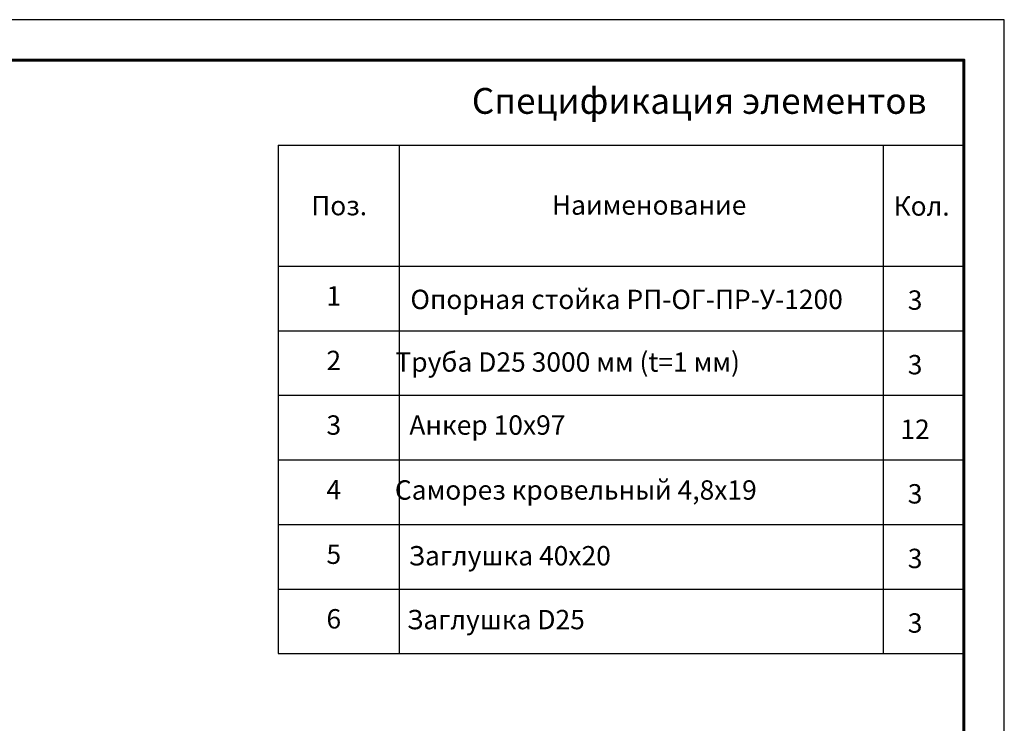
# Model space of a CAD drawing. Units: millimetres. Extents: x 22254 to 29679, y 33362 to 38612.
# Drawn here: x 26628 to 29679, y 36433 to 38612 of the extents above; entities that cross this region are included whole.
import ezdxf
from ezdxf.enums import TextEntityAlignment as Align

# ---------------------------------------------------------------- set-up
doc = ezdxf.new("R2010")
doc.units = ezdxf.units.MM
doc.layers.add('20', color=7, linetype='Continuous', lineweight=20)
doc.layers.add('СПДС_20', color=7, linetype='Continuous')
doc.styles.add('spds0.8', font='SPDS.shx', dxfattribs={"width": 0.8, "oblique": 10})
doc.styles.add('ГОСТ 2.304', font='CS_Gost2304.shx')

msp = doc.modelspace()

# ---------------------------------------------------------------- linework, layer by layer
at = {"layer": '20', "linetype": 'Continuous', "lineweight": 30, "ltscale": 15}
for p, q in [((27428.6, 38223.9), (27428.6, 36648.9)), ((27428.6, 38223.9), (29553.6, 38223.9)), ((27803.6, 38223.9), (27803.6, 36648.9)), ((29303.6, 38223.9), (29303.6, 36648.9)), ((29303.6, 38223.9), (29303.6, 36648.9)), ((29553.6, 38211.5), (29553.6, 37636.5)), ((27428.6, 37848.9), (29553.6, 37848.9)), ((27428.6, 37648.9), (29553.6, 37648.9)), ((27428.6, 37448.9), (29553.6, 37448.9)), ((27428.6, 37248.9), (29553.6, 37248.9)), ((27428.6, 37048.9), (29553.6, 37048.9)), ((27428.6, 36848.9), (29553.6, 36848.9)), ((27428.6, 36648.9), (29553.6, 36648.9))]:
    msp.add_line(p, q, dxfattribs=at)
at = {"layer": 'СПДС_20', "linetype": 'Continuous', "lineweight": 60, "ltscale": 100}
for p, q in [((29553.6, 38486.9), (29303.6, 38486.9)), ((29553.6, 38311.9), (29553.6, 38486.9))]:
    msp.add_line(p, q, dxfattribs=at)
at = {"layer": 'СПДС_20', "linetype": 'Continuous', "lineweight": 25, "ltscale": 33.333333}
msp.add_lwpolyline([(22253.6, 33361.9), (29678.6, 33361.9), (29678.6, 38611.9), (22253.6, 38611.9), (22253.6, 33361.9)], dxfattribs=at)
at = {"layer": 'СПДС_20', "linetype": 'Continuous', "lineweight": 60, "ltscale": 33.333333}
msp.add_lwpolyline([(22753.6, 33486.9), (29553.6, 33486.9), (29553.6, 38486.9), (22753.6, 38486.9), (22753.6, 33486.9)], dxfattribs=at)

# ---------------------------------------------------------------- texts
at = {"insert": (28028.7, 38400.5), "char_height": 80, "width": 1955.241, "attachment_point": 1, "style": 'spds0.8'}
msp.add_mtext('Спецификация элементов', dxfattribs=at)
at = {"layer": '20', "linetype": 'Continuous', "ltscale": 15, "style": 'ГОСТ 2.304', "oblique": 15}
for s, p in [('Поз.', (27617.6, 38036.2)), ('Наименование', (28578, 38037.9)), ('Кол.', (29422.3, 38035.1)), ('1', (27601, 37756.7)), (' Опорная стойка РП-ОГ-ПР-У-1200 ', (28508.3, 37745.8)), ('3', (29402.1, 37743.7)), ('2', (27601, 37556.7)), ('Труба D25 3000 мм (t=1 мм)', (28325.7, 37551.9)), ('3', (29402.1, 37543.7)), ('3', (27601, 37356.7)), ('Анкер 10х97', (28076.9, 37356.7)), ('12', (29402.1, 37343.7)), ('Саморез кровельный 4,8х19', (28350.9, 37155.6)), ('4', (27601, 37156.7)), ('3', (29402.1, 37143.7)), ('5', (27601, 36956.7)), ('Заглушка 40х20', (28146.2, 36952)), ('3', (29402.1, 36943.7)), ('6', (27601, 36756.7)), ('Заглушка D25', (28103.3, 36754.3)), ('3', (29402.1, 36743.7))]:
    msp.add_text(s, height=60, dxfattribs=at).set_placement(p, align=Align.MIDDLE_CENTER)

doc.saveas('drawing.dxf')
